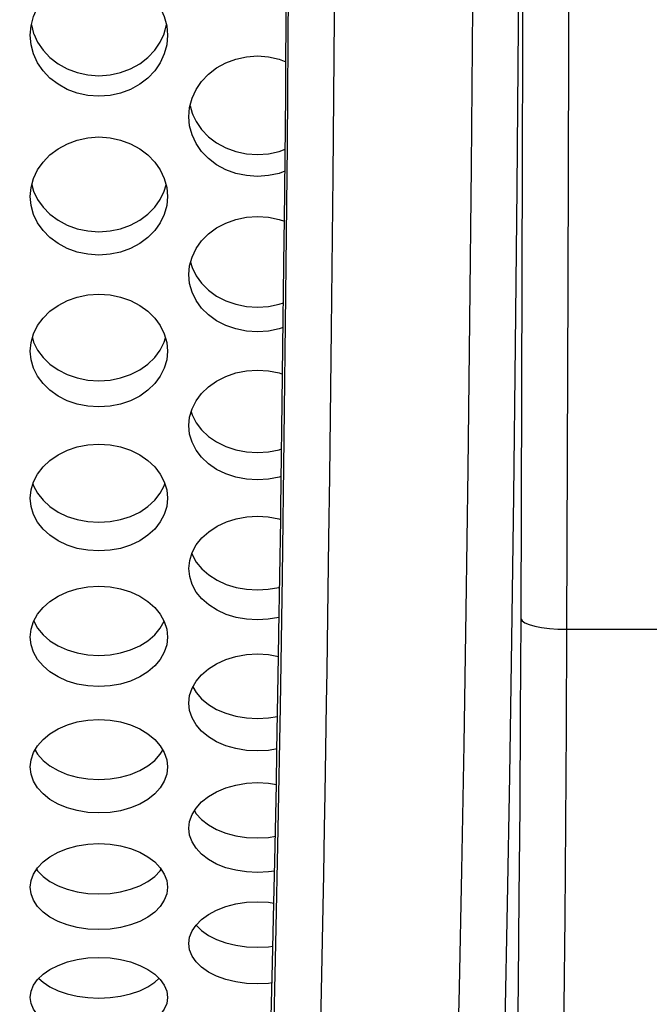
# Model space of a CAD drawing. Units: millimetres. Extents: x 51 to 1140, y 2228 to 3058.
# Drawn here: x 677 to 691, y 2757 to 2779 of the extents above; entities that cross this region are included whole.
import ezdxf

# ---------------------------------------------------------------- set-up
doc = ezdxf.new("R2010")
doc.units = ezdxf.units.MM
doc.header["$LTSCALE"] = 5
doc.header["$PDMODE"] = 3
doc.header["$PDSIZE"] = 0.3125
doc.layers.get('0').update_dxf_attribs({"linetype": 'CONTINUOUS'})
doc.layers.get('Defpoints').update_dxf_attribs({"linetype": 'CONTINUOUS'})
doc.layers.add('02_ACHSEN', color=7, linetype='CONTINUOUS')
doc.layers.add('AM_5 ( Bemassung)', color=3, linetype='CONTINUOUS', lineweight=25)
doc.styles.get("Standard").update_dxf_attribs({"font": 'times.ttf'})
doc.dimstyles.new('AM_DIN$0', dxfattribs={"dimtxt": 3.5, "dimasz": 4, "dimexe": 0.5, "dimexo": 0, "dimgap": 1.5, "dimtad": 1, "dimdsep": 46, "dimtxsty": 'STANDARD', "dimcen": 0, "dimclrd": 256, "dimclre": 256, "dimclrt": 6, "dimadec": 0, "dimazin": 2, "dimtp": 0.1, "dimtm": 0.1, "dimtfac": 0.71, "dimtmove": 0, "dimatfit": 3, "dimfxl": 1, "dimlwd": -1, "dimlwe": -1, "dimarcsym": 0})

# ---------------------------------------------------------------- blocks, each defined once
blk = doc.blocks.new('*D88')
at = {"layer": 'AM_5 ( Bemassung)', "transparency": 16777216}
for p, q in [((720.045, 2893.459), (506.899, 2893.459)), ((509.399, 2873.459), (509.399, 2755.459)), ((703.971, 2735.459), (506.899, 2735.459))]:
    blk.add_line(p, q, dxfattribs=at)
for points in [[(506.066, 2873.459), (512.733, 2873.459), (509.399, 2893.459)], [(506.066, 2755.459), (512.733, 2755.459), (509.399, 2735.459)]]:
    blk.add_solid(points, dxfattribs=at)
at = {"layer": 'Defpoints', "color": 0, "transparency": 16777216}
for p in [(720.045, 2893.459), (509.399, 2735.459), (703.971, 2735.459)]:
    blk.add_point(p, dxfattribs=at)
at = {"layer": 'AM_5 ( Bemassung)', "color": 6, "transparency": 16777216, "insert": (493.683, 2814.459), "char_height": 25, "attachment_point": 5, "rotation": 90}
blk.add_mtext('158', dxfattribs=at)

msp = doc.modelspace()

# ---------------------------------------------------------------- linework, layer by layer
at = {"color": 9, "linetype": 'Continuous'}
for p, q in [((689.261, 2765.298), (701.303, 2765.298)), ((684.015, 2764.391), (684.004, 2763.684)), ((683.972, 2761.705), (683.959, 2760.949))]:
    msp.add_line(p, q, dxfattribs=at)
for points in [[(689.261, 2765.298), (689.288, 2772.836), (689.309, 2780.437), (689.324, 2788.085), (689.333, 2795.764), (689.336, 2803.459), (689.333, 2811.154), (689.324, 2818.834), (689.309, 2826.482), (689.288, 2834.083), (689.261, 2841.621)], [(688.261, 2765.522), (688.288, 2773.016), (688.309, 2780.572), (688.325, 2788.175), (688.334, 2795.809), (688.337, 2803.459), (688.334, 2811.109), (688.325, 2818.744), (688.309, 2826.347), (688.288, 2833.903), (688.261, 2841.396)], [(683.266, 2801.158), (683.261, 2797.425), (683.252, 2793.681), (683.239, 2789.978), (683.222, 2786.331), (683.201, 2782.756), (683.175, 2779.267), (683.146, 2775.879), (683.113, 2772.606), (683.077, 2769.462), (683.037, 2766.459), (682.993, 2763.611), (682.947, 2760.929), (682.897, 2758.425), (682.845, 2756.108), (682.791, 2753.989), (682.734, 2752.076), (682.675, 2750.378), (682.614, 2748.903), (682.552, 2747.658)], [(684.266, 2801.155), (684.261, 2797.29), (684.252, 2793.451), (684.239, 2789.654), (684.221, 2785.916), (684.2, 2782.252), (684.174, 2778.678), (684.144, 2775.209), (684.111, 2771.86), (684.074, 2768.645), (684.055, 2767.277)], [(687.552, 2745.567), (687.617, 2746.833), (687.681, 2748.345), (687.743, 2750.096), (687.803, 2752.078), (687.86, 2754.278), (687.915, 2756.688), (687.967, 2759.297), (688.016, 2762.097), (688.061, 2765.075), (688.103, 2768.216), (688.142, 2771.508), (688.176, 2774.937), (688.207, 2778.488), (688.233, 2782.146)], [(686.552, 2746.524), (686.617, 2747.769), (686.681, 2749.256), (686.743, 2750.978), (686.803, 2752.927), (686.86, 2755.091), (686.915, 2757.461), (686.967, 2760.027), (687.016, 2762.781), (687.061, 2765.709), (687.104, 2768.798), (687.142, 2772.036), (687.177, 2775.408), (687.207, 2778.901)], [(684.055, 2767.277), (684.033, 2765.578), (684.015, 2764.391)], [(687.908, 2745.272), (687.944, 2745.838), (687.979, 2746.569), (688.014, 2747.46), (688.047, 2748.505), (688.078, 2749.697), (688.108, 2751.029), (688.135, 2752.492), (688.161, 2754.077), (688.184, 2755.773), (688.205, 2757.571), (688.223, 2759.458), (688.239, 2761.421), (688.251, 2763.448), (688.261, 2765.522)], [(688.261, 2765.522), (688.283, 2765.479), (688.342, 2765.437), (688.436, 2765.399), (688.56, 2765.365), (688.711, 2765.337), (688.882, 2765.316), (689.068, 2765.303), (689.261, 2765.298)], [(688.908, 2744.298), (688.944, 2744.885), (688.979, 2745.642), (689.014, 2746.566), (689.047, 2747.65), (689.078, 2748.886), (689.107, 2750.268), (689.135, 2751.785), (689.161, 2753.428), (689.184, 2755.188), (689.205, 2757.052), (689.223, 2759.009), (689.239, 2761.045), (689.251, 2763.146), (689.261, 2765.298)], [(684.004, 2763.684), (683.989, 2762.672), (683.972, 2761.705)], [(683.959, 2760.949), (683.942, 2759.938), (683.928, 2759.231)], [(683.928, 2759.231), (683.892, 2757.389), (683.839, 2755.036), (683.783, 2752.887), (683.726, 2750.953), (683.666, 2749.243), (683.605, 2747.764), (683.542, 2746.524)]]:
    msp.add_lwpolyline(points, dxfattribs=at)
at = {"color": 7, "linetype": 'Continuous'}
for points in [[(683.123, 2777.703), (683.144, 2780.216), (683.152, 2781.326)], [(683.089, 2774.214), (683.117, 2776.977), (683.123, 2777.703)], [(683.051, 2770.874), (683.085, 2773.844), (683.089, 2774.214)], [(683.009, 2767.699), (683.013, 2767.955), (683.051, 2770.834), (683.051, 2770.874)], [(682.963, 2764.706), (682.971, 2765.223), (683.009, 2767.699)], [(682.913, 2761.904), (682.927, 2762.645), (682.963, 2764.706)], [(682.86, 2759.314), (682.88, 2760.235), (682.913, 2761.904)], [(682.552, 2749.764), (682.611, 2750.996), (682.669, 2752.442), (682.725, 2754.095), (682.779, 2755.951), (682.831, 2758), (682.86, 2759.314)]]:
    msp.add_lwpolyline(points, dxfattribs=at)
at = {"layer": '02_ACHSEN', "color": 7, "linetype": 'Continuous'}
for p, q in [((677.559, 2778.505), (677.608, 2778.32)), ((680.465, 2778.32), (680.514, 2778.505)), ((677.608, 2778.32), (677.61, 2778.315)), ((680.462, 2778.315), (680.465, 2778.32)), ((681.028, 2776.741), (681.072, 2776.58)), ((681.072, 2776.58), (681.089, 2776.543))]:
    msp.add_line(p, q, dxfattribs=at)
for points in [[(677.536, 2778.281), (677.554, 2778.488), (677.608, 2778.691), (677.696, 2778.884), (677.816, 2779.064), (677.966, 2779.225), (678.144, 2779.365), (678.346, 2779.478), (678.563, 2779.562), (678.795, 2779.613), (679.037, 2779.631), (679.279, 2779.613), (679.51, 2779.561), (679.728, 2779.478), (679.929, 2779.365), (680.107, 2779.225), (680.257, 2779.064), (680.377, 2778.885), (680.465, 2778.691), (680.518, 2778.488), (680.536, 2778.281)], [(680.536, 2778.281), (680.518, 2778.074), (680.465, 2777.872), (680.377, 2777.681), (680.257, 2777.504), (680.107, 2777.345), (679.928, 2777.208), (679.727, 2777.097), (679.51, 2777.016), (679.278, 2776.966), (679.036, 2776.948), (678.794, 2776.966), (678.563, 2777.016), (678.345, 2777.097), (678.144, 2777.208), (677.966, 2777.346), (677.816, 2777.504), (677.696, 2777.681), (677.608, 2777.872), (677.554, 2778.074), (677.536, 2778.281)], [(677.61, 2778.315), (677.696, 2778.128), (677.816, 2777.952), (677.966, 2777.793), (678.144, 2777.656), (678.345, 2777.545), (678.563, 2777.464), (678.794, 2777.414), (679.036, 2777.396), (679.278, 2777.413), (679.51, 2777.464), (679.727, 2777.545), (679.928, 2777.656), (680.107, 2777.793), (680.257, 2777.952), (680.377, 2778.128), (680.462, 2778.315)], [(681, 2776.501), (681.018, 2776.705), (681.072, 2776.904), (681.16, 2777.094), (681.28, 2777.27), (681.43, 2777.428), (681.608, 2777.566), (681.809, 2777.677), (682.027, 2777.759), (682.258, 2777.81), (682.5, 2777.828), (682.742, 2777.81), (682.974, 2777.759), (683.123, 2777.703)], [(683.1, 2775.307), (682.974, 2775.261), (682.743, 2775.212), (682.501, 2775.195), (682.259, 2775.212), (682.027, 2775.261), (681.81, 2775.34), (681.608, 2775.449), (681.43, 2775.584), (681.28, 2775.739), (681.16, 2775.913), (681.072, 2776.101), (681.018, 2776.299), (681, 2776.501)], [(681.089, 2776.543), (681.16, 2776.392), (681.28, 2776.219), (681.43, 2776.063), (681.608, 2775.929), (681.81, 2775.82), (682.027, 2775.74), (682.259, 2775.691), (682.501, 2775.674), (682.743, 2775.691), (682.974, 2775.74), (683.105, 2775.788)], [(677.536, 2774.757), (677.554, 2774.956), (677.608, 2775.151), (677.696, 2775.337), (677.816, 2775.51), (677.966, 2775.665), (678.144, 2775.8), (678.346, 2775.91), (678.563, 2775.99), (678.795, 2776.04), (679.037, 2776.057), (679.279, 2776.04), (679.51, 2775.99), (679.728, 2775.91), (679.929, 2775.8), (680.107, 2775.665), (680.257, 2775.51), (680.377, 2775.338), (680.465, 2775.151), (680.518, 2774.956), (680.536, 2774.757)], [(677.57, 2775.012), (677.608, 2774.874), (677.696, 2774.69), (677.816, 2774.52), (677.966, 2774.368), (678.144, 2774.237), (678.345, 2774.13), (678.563, 2774.052), (678.794, 2774.004), (679.036, 2773.987), (679.278, 2774.004), (679.51, 2774.052), (679.727, 2774.13), (679.928, 2774.236), (680.107, 2774.368), (680.257, 2774.52), (680.377, 2774.69), (680.465, 2774.874), (680.503, 2775.012)], [(680.536, 2774.757), (680.518, 2774.558), (680.465, 2774.364), (680.377, 2774.18), (680.257, 2774.01), (680.107, 2773.858), (679.928, 2773.726), (679.727, 2773.62), (679.51, 2773.542), (679.278, 2773.493), (679.036, 2773.477), (678.794, 2773.493), (678.563, 2773.542), (678.345, 2773.62), (678.144, 2773.726), (677.966, 2773.858), (677.816, 2774.01), (677.696, 2774.18), (677.608, 2774.364), (677.554, 2774.558), (677.536, 2774.757)], [(681, 2773.048), (681.018, 2773.243), (681.072, 2773.434), (681.16, 2773.617), (681.28, 2773.785), (681.43, 2773.937), (681.608, 2774.069), (681.809, 2774.177), (682.027, 2774.255), (682.258, 2774.304), (682.5, 2774.321), (682.742, 2774.304), (682.974, 2774.255), (683.089, 2774.214)], [(681.04, 2773.319), (681.072, 2773.205), (681.16, 2773.025), (681.28, 2772.859), (681.43, 2772.71), (681.608, 2772.581), (681.81, 2772.477), (682.027, 2772.401), (682.259, 2772.354), (682.501, 2772.338), (682.743, 2772.354), (682.974, 2772.401), (683.069, 2772.435)], [(683.063, 2771.892), (682.974, 2771.861), (682.743, 2771.813), (682.501, 2771.797), (682.259, 2771.813), (682.027, 2771.861), (681.81, 2771.937), (681.608, 2772.041), (681.43, 2772.169), (681.28, 2772.318), (681.16, 2772.484), (681.072, 2772.664), (681.018, 2772.854), (681, 2773.048)], [(677.536, 2771.379), (677.554, 2771.569), (677.608, 2771.756), (677.696, 2771.934), (677.816, 2772.099), (677.966, 2772.247), (678.144, 2772.377), (678.346, 2772.481), (678.563, 2772.558), (678.795, 2772.606), (679.037, 2772.622), (679.279, 2772.606), (679.51, 2772.558), (679.728, 2772.481), (679.929, 2772.376), (680.107, 2772.247), (680.257, 2772.099), (680.377, 2771.934), (680.465, 2771.756), (680.518, 2771.569), (680.536, 2771.379)], [(677.582, 2771.664), (677.608, 2771.574), (677.696, 2771.398), (677.816, 2771.236), (677.966, 2771.092), (678.144, 2770.966), (678.345, 2770.865), (678.563, 2770.79), (678.794, 2770.744), (679.036, 2770.728), (679.278, 2770.744), (679.51, 2770.79), (679.727, 2770.864), (679.928, 2770.966), (680.107, 2771.091), (680.257, 2771.237), (680.377, 2771.398), (680.465, 2771.574), (680.491, 2771.664)], [(680.536, 2771.379), (680.518, 2771.189), (680.465, 2771.004), (680.377, 2770.828), (680.257, 2770.666), (680.107, 2770.521), (679.928, 2770.395), (679.727, 2770.294), (679.51, 2770.22), (679.278, 2770.174), (679.036, 2770.158), (678.794, 2770.174), (678.563, 2770.22), (678.345, 2770.294), (678.144, 2770.396), (677.966, 2770.521), (677.816, 2770.666), (677.696, 2770.828), (677.608, 2771.004), (677.554, 2771.189), (677.536, 2771.379)], [(681, 2769.75), (681.018, 2769.935), (681.072, 2770.117), (681.16, 2770.291), (681.28, 2770.452), (681.43, 2770.597), (681.608, 2770.723), (681.809, 2770.825), (682.027, 2770.9), (682.258, 2770.947), (682.5, 2770.963), (682.742, 2770.947), (682.974, 2770.9), (683.051, 2770.874)], [(681.052, 2770.05), (681.072, 2769.984), (681.16, 2769.813), (681.28, 2769.655), (681.43, 2769.514), (681.608, 2769.392), (681.81, 2769.293), (682.027, 2769.221), (682.259, 2769.176), (682.501, 2769.161), (682.743, 2769.176), (682.974, 2769.221), (683.029, 2769.239)], [(683.022, 2768.637), (682.974, 2768.621), (682.743, 2768.577), (682.501, 2768.561), (682.259, 2768.576), (682.027, 2768.621), (681.81, 2768.693), (681.608, 2768.792), (681.43, 2768.915), (681.28, 2769.056), (681.16, 2769.213), (681.072, 2769.384), (681.018, 2769.565), (681, 2769.75)], [(677.536, 2768.164), (677.554, 2768.344), (677.608, 2768.522), (677.696, 2768.691), (677.816, 2768.847), (677.966, 2768.988), (678.144, 2769.111), (678.346, 2769.211), (678.563, 2769.284), (678.795, 2769.329), (679.037, 2769.345), (679.279, 2769.329), (679.51, 2769.284), (679.728, 2769.211), (679.929, 2769.111), (680.107, 2768.988), (680.257, 2768.847), (680.377, 2768.691), (680.465, 2768.522), (680.518, 2768.344), (680.536, 2768.164)], [(677.595, 2768.479), (677.608, 2768.436), (677.696, 2768.27), (677.816, 2768.117), (677.966, 2767.98), (678.144, 2767.861), (678.345, 2767.765), (678.563, 2767.695), (678.794, 2767.651), (679.036, 2767.636), (679.278, 2767.651), (679.51, 2767.695), (679.727, 2767.765), (679.928, 2767.861), (680.107, 2767.98), (680.257, 2768.117), (680.377, 2768.27), (680.465, 2768.436), (680.478, 2768.479)], [(680.536, 2768.164), (680.518, 2767.984), (680.465, 2767.809), (680.377, 2767.643), (680.257, 2767.489), (680.107, 2767.352), (679.928, 2767.233), (679.727, 2767.137), (679.51, 2767.067), (679.278, 2767.024), (679.036, 2767.009), (678.794, 2767.024), (678.563, 2767.067), (678.345, 2767.137), (678.144, 2767.233), (677.966, 2767.352), (677.816, 2767.489), (677.696, 2767.642), (677.608, 2767.809), (677.554, 2767.984), (677.536, 2768.164)], [(681, 2766.623), (681.019, 2766.8), (681.074, 2766.975), (681.164, 2767.141), (681.287, 2767.294), (681.438, 2767.43), (681.619, 2767.549), (681.821, 2767.644), (682.037, 2767.713), (682.265, 2767.756), (682.501, 2767.77), (682.737, 2767.755), (682.965, 2767.713), (683.009, 2767.699)], [(681.067, 2766.952), (681.073, 2766.93), (681.163, 2766.767), (681.285, 2766.618), (681.437, 2766.485), (681.617, 2766.371), (681.819, 2766.279), (682.036, 2766.212), (682.263, 2766.172), (682.5, 2766.158), (682.737, 2766.172), (682.964, 2766.212), (682.986, 2766.219)], [(682.976, 2765.561), (682.964, 2765.557), (682.737, 2765.517), (682.5, 2765.503), (682.263, 2765.517), (682.036, 2765.557), (681.819, 2765.624), (681.617, 2765.716), (681.437, 2765.83), (681.285, 2765.963), (681.163, 2766.112), (681.073, 2766.276), (681.019, 2766.448), (681, 2766.623)], [(677.536, 2765.129), (677.554, 2765.299), (677.608, 2765.466), (677.696, 2765.625), (677.816, 2765.772), (677.966, 2765.905), (678.144, 2766.021), (678.346, 2766.115), (678.563, 2766.183), (678.795, 2766.226), (679.037, 2766.241), (679.279, 2766.226), (679.51, 2766.183), (679.728, 2766.115), (679.929, 2766.021), (680.107, 2765.905), (680.257, 2765.772), (680.377, 2765.625), (680.465, 2765.466), (680.518, 2765.299), (680.536, 2765.129)], [(677.611, 2765.472), (677.696, 2765.321), (677.816, 2765.177), (677.966, 2765.049), (678.144, 2764.937), (678.345, 2764.847), (678.563, 2764.782), (678.794, 2764.741), (679.036, 2764.727), (679.278, 2764.741), (679.51, 2764.782), (679.727, 2764.847), (679.928, 2764.937), (680.107, 2765.049), (680.257, 2765.177), (680.377, 2765.321), (680.462, 2765.472)], [(680.536, 2765.129), (680.518, 2764.961), (680.465, 2764.796), (680.377, 2764.64), (680.257, 2764.496), (680.107, 2764.367), (679.928, 2764.256), (679.727, 2764.166), (679.51, 2764.1), (679.278, 2764.059), (679.036, 2764.045), (678.794, 2764.059), (678.563, 2764.1), (678.345, 2764.166), (678.144, 2764.256), (677.966, 2764.367), (677.816, 2764.496), (677.696, 2764.64), (677.608, 2764.796), (677.554, 2764.961), (677.536, 2765.129)], [(681, 2763.684), (681.018, 2763.848), (681.072, 2764.009), (681.16, 2764.163), (681.28, 2764.306), (681.43, 2764.434), (681.608, 2764.546), (681.809, 2764.637), (682.027, 2764.704), (682.258, 2764.745), (682.5, 2764.759), (682.742, 2764.745), (682.963, 2764.706)], [(681.089, 2764.04), (681.16, 2763.919), (681.28, 2763.78), (681.43, 2763.656), (681.608, 2763.548), (681.81, 2763.461), (682.027, 2763.398), (682.259, 2763.359), (682.501, 2763.345), (682.743, 2763.359), (682.94, 2763.392)], [(682.928, 2762.683), (682.743, 2762.652), (682.501, 2762.638), (682.259, 2762.651), (682.027, 2762.691), (681.81, 2762.754), (681.608, 2762.841), (681.43, 2762.948), (681.28, 2763.073), (681.16, 2763.211), (681.072, 2763.362), (681.018, 2763.521), (681, 2763.684)], [(677.536, 2762.29), (677.554, 2762.448), (677.608, 2762.603), (677.696, 2762.752), (677.816, 2762.889), (677.966, 2763.013), (678.144, 2763.121), (678.346, 2763.209), (678.563, 2763.273), (678.795, 2763.313), (679.037, 2763.327), (679.279, 2763.313), (679.51, 2763.273), (679.728, 2763.209), (679.929, 2763.121), (680.107, 2763.013), (680.257, 2762.889), (680.377, 2762.752), (680.465, 2762.603), (680.518, 2762.448), (680.536, 2762.29)], [(677.64, 2762.658), (677.696, 2762.566), (677.816, 2762.433), (677.966, 2762.313), (678.144, 2762.21), (678.345, 2762.127), (678.563, 2762.066), (678.794, 2762.028), (679.036, 2762.015), (679.278, 2762.028), (679.51, 2762.066), (679.727, 2762.127), (679.928, 2762.21), (680.107, 2762.313), (680.257, 2762.433), (680.377, 2762.566), (680.432, 2762.658)], [(680.536, 2762.29), (680.518, 2762.133), (680.465, 2761.98), (680.377, 2761.834), (680.257, 2761.701), (680.107, 2761.581), (679.928, 2761.478), (679.727, 2761.394), (679.51, 2761.333), (679.278, 2761.296), (679.036, 2761.283), (678.794, 2761.296), (678.563, 2761.334), (678.345, 2761.395), (678.144, 2761.478), (677.966, 2761.581), (677.816, 2761.701), (677.696, 2761.834), (677.608, 2761.98), (677.554, 2762.133), (677.536, 2762.29)], [(681, 2760.948), (681.018, 2761.1), (681.072, 2761.25), (681.16, 2761.392), (681.28, 2761.525), (681.43, 2761.644), (681.608, 2761.748), (681.809, 2761.832), (682.027, 2761.894), (682.258, 2761.932), (682.5, 2761.946), (682.742, 2761.932), (682.913, 2761.904)], [(681.121, 2761.329), (681.16, 2761.266), (681.28, 2761.138), (681.43, 2761.023), (681.608, 2760.924), (681.81, 2760.844), (682.027, 2760.786), (682.259, 2760.75), (682.501, 2760.737), (682.743, 2760.75), (682.891, 2760.773)], [(682.876, 2760.014), (682.743, 2759.994), (682.501, 2759.981), (682.259, 2759.994), (682.027, 2760.03), (681.81, 2760.088), (681.608, 2760.168), (681.43, 2760.268), (681.28, 2760.382), (681.16, 2760.511), (681.072, 2760.65), (681.018, 2760.797), (681, 2760.948)], [(677.536, 2759.661), (677.554, 2759.806), (677.608, 2759.949), (677.696, 2760.086), (677.816, 2760.213), (677.966, 2760.328), (678.144, 2760.427), (678.346, 2760.508), (678.563, 2760.568), (678.795, 2760.605), (679.037, 2760.617), (679.279, 2760.605), (679.51, 2760.568), (679.728, 2760.508), (679.929, 2760.427), (680.107, 2760.328), (680.257, 2760.213), (680.377, 2760.086), (680.465, 2759.949), (680.518, 2759.806), (680.536, 2759.661)], [(677.674, 2760.053), (677.696, 2760.02), (677.816, 2759.897), (677.966, 2759.788), (678.144, 2759.693), (678.345, 2759.616), (678.563, 2759.561), (678.794, 2759.526), (679.036, 2759.514), (679.278, 2759.526), (679.51, 2759.56), (679.727, 2759.616), (679.928, 2759.693), (680.107, 2759.788), (680.257, 2759.897), (680.377, 2760.02), (680.398, 2760.053)], [(680.536, 2759.661), (680.518, 2759.516), (680.465, 2759.375), (680.377, 2759.241), (680.257, 2759.119), (680.107, 2759.009), (679.928, 2758.914), (679.727, 2758.837), (679.51, 2758.782), (679.278, 2758.747), (679.036, 2758.735), (678.794, 2758.747), (678.563, 2758.782), (678.345, 2758.838), (678.144, 2758.914), (677.966, 2759.009), (677.816, 2759.119), (677.696, 2759.241), (677.608, 2759.375), (677.554, 2759.516), (677.536, 2759.661)], [(681, 2758.429), (681.018, 2758.568), (681.072, 2758.705), (681.16, 2758.835), (681.28, 2758.957), (681.43, 2759.066), (681.608, 2759.162), (681.809, 2759.239), (682.027, 2759.296), (682.258, 2759.331), (682.5, 2759.344), (682.742, 2759.332), (682.86, 2759.314)], [(681.158, 2758.832), (681.16, 2758.829), (681.28, 2758.712), (681.43, 2758.608), (681.608, 2758.517), (681.81, 2758.444), (682.027, 2758.391), (682.259, 2758.358), (682.501, 2758.347), (682.743, 2758.358), (682.839, 2758.372)], [(682.82, 2757.568), (682.743, 2757.557), (682.501, 2757.546), (682.259, 2757.557), (682.027, 2757.59), (681.81, 2757.643), (681.608, 2757.716), (681.43, 2757.807), (681.28, 2757.912), (681.16, 2758.029), (681.072, 2758.156), (681.018, 2758.291), (681, 2758.429)], [(677.536, 2757.254), (677.554, 2757.387), (677.608, 2757.517), (677.696, 2757.642), (677.816, 2757.757), (677.966, 2757.862), (678.144, 2757.953), (678.346, 2758.027), (678.563, 2758.081), (678.795, 2758.115), (679.037, 2758.126), (679.279, 2758.115), (679.51, 2758.081), (679.728, 2758.027), (679.929, 2757.953), (680.107, 2757.862), (680.257, 2757.757), (680.377, 2757.642), (680.465, 2757.517), (680.518, 2757.387), (680.536, 2757.254)], [(677.724, 2757.669), (677.816, 2757.584), (677.966, 2757.485), (678.144, 2757.399), (678.345, 2757.33), (678.563, 2757.279), (678.794, 2757.248), (679.036, 2757.237), (679.278, 2757.248), (679.51, 2757.279), (679.727, 2757.33), (679.928, 2757.399), (680.107, 2757.485), (680.257, 2757.584), (680.348, 2757.669)], [(680.536, 2757.254), (680.518, 2757.123), (680.465, 2756.995), (680.377, 2756.874), (680.257, 2756.763), (680.107, 2756.663), (679.928, 2756.577), (679.727, 2756.508), (679.51, 2756.457), (679.278, 2756.426), (679.036, 2756.415), (678.794, 2756.426), (678.563, 2756.457), (678.345, 2756.508), (678.144, 2756.577), (677.966, 2756.663), (677.816, 2756.762), (677.696, 2756.874), (677.608, 2756.995), (677.554, 2757.123), (677.536, 2757.254)]]:
    msp.add_lwpolyline(points, dxfattribs=at)

# ---------------------------------------------------------------- dimensions: what is measured, and where the dimension line sits
at = {"layer": 'AM_5 ( Bemassung)'}
dim = msp.add_linear_dim(base=(509.399, 2735.459), p1=(720.045, 2893.459), p2=(703.971, 2735.459), angle=90, dimstyle='AM_DIN$0', override={"dimscale": 5, "dimtxt": 5, "dimgap": 0.6, "dimarcsym": 1}, dxfattribs=at)
dim.commit()
dim.dimension.update_dxf_attribs({"geometry": '*D88', "text_midpoint": (509.399, 2814.459), "dimtype": 160})

doc.saveas('drawing.dxf')
